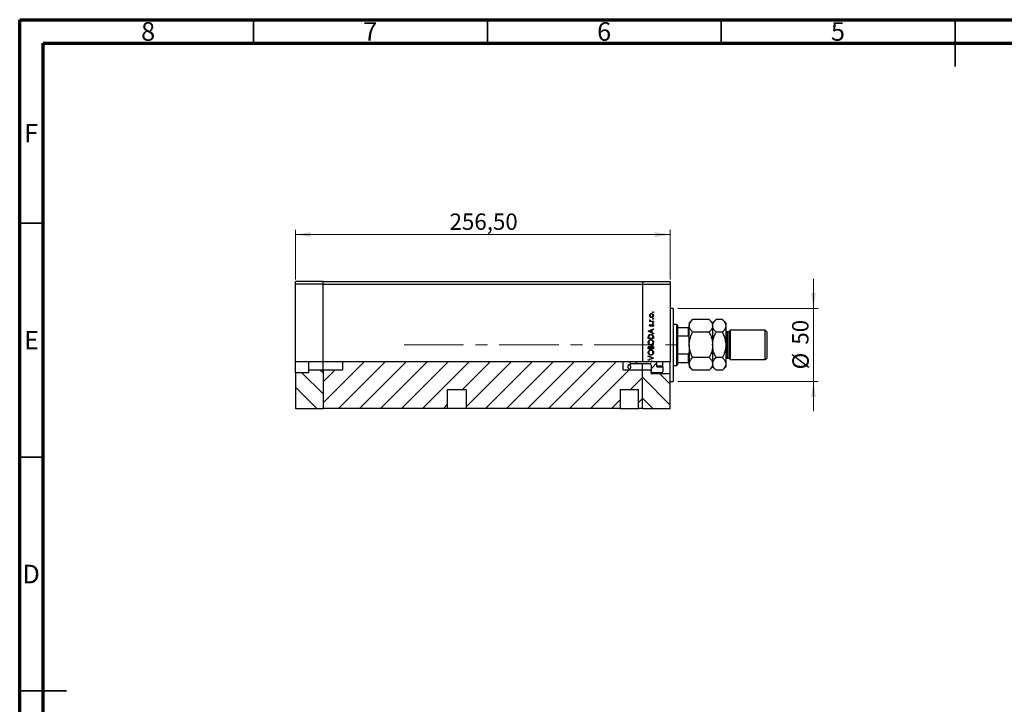
# Model space of a CAD drawing. Units: millimetres. Extents: x 15 to 462, y 5 to 292.
# Drawn here: x 15 to 226, y 146 to 292 of the extents above; entities that cross this region are included whole.
import ezdxf

# ---------------------------------------------------------------- set-up
doc = ezdxf.new("R2010")
doc.units = ezdxf.units.MM
doc.linetypes.add('CENTERX2', pattern=[20.32, 12.7, -2.54, 2.54, -2.54])
doc.styles.add('SLDTEXTSTYLE0', font='TXT', dxfattribs={"width": 0.75})
doc.dimstyles.new('SLDDIMSTYLE0', dxfattribs={"dimtxt": 3.5, "dimasz": 3.302, "dimexe": 0, "dimexo": 0.0625, "dimgap": 0.875, "dimtad": 1, "dimdec": 0, "dimlfac": 3.2, "dimrnd": 1e-09, "dimzin": 12, "dimdsep": 46, "dimtxsty": 'SLDTEXTSTYLE0', "dimsah": 1, "dimcen": 0.09, "dimadec": 0, "dimazin": 3, "dimtfac": 1, "dimtdec": 0, "dimtmove": 0, "dimatfit": 0, "dimfxl": 1, "dimfrac": 2, "dimtolj": 1, "dimtzin": 12, "dimarcsym": 0})
doc.dimstyles.new('SLDDIMSTYLE1', dxfattribs={"dimtxt": 3.5, "dimasz": 3.302, "dimexe": 0, "dimexo": 0.0625, "dimgap": 0.875, "dimtad": 1, "dimlfac": 3.2, "dimrnd": 1e-09, "dimzin": 12, "dimdsep": 46, "dimtxsty": 'SLDTEXTSTYLE0', "dimsah": 1, "dimcen": 0.09, "dimadec": 0, "dimazin": 3, "dimtfac": 1, "dimtofl": 0, "dimtmove": 0, "dimatfit": 3, "dimfxl": 1, "dimfrac": 2, "dimtolj": 1, "dimtzin": 12, "dimarcsym": 0})

# ---------------------------------------------------------------- blocks, each defined once
blk = doc.blocks.new('_D')
at = {"color": 7, "linetype": 'Continuous', "lineweight": 0}
for p, q in [((184.72, 230.28), (184.72, 236.63)), ((155.72, 230.28), (185.72, 230.28)), ((184.72, 214.65), (184.72, 230.28)), ((155.72, 214.65), (185.72, 214.65)), ((184.72, 214.65), (184.72, 208.3))]:
    blk.add_line(p, q, dxfattribs=at)
at = {"color": 7, "linetype": 'Continuous', "lineweight": 18}
for points in [[(184.72, 230.28), (185.23, 233.58), (184.21, 233.58)], [(184.72, 214.65), (184.21, 211.35), (185.23, 211.35)]]:
    blk.add_solid(points, dxfattribs=at)
at = {"color": 7, "linetype": 'Continuous', "lineweight": 18, "char_height": 3.5, "attachment_point": 1, "rotation": 90, "style": 'SLDTEXTSTYLE0'}
for s, insert in [('50', (180.16, 222.52)), ('%%c', (180.21, 217.24))]:
    blk.add_mtext(s, dxfattribs=dict(at, insert=insert))
blk = doc.blocks.new('_D_1')
at = {"color": 7, "linetype": 'Continuous', "lineweight": 0}
for p, q in [((73.94, 236.44), (73.94, 247.06)), ((154.1, 236.44), (154.1, 247.06)), ((73.94, 246.06), (154.1, 246.06))]:
    blk.add_line(p, q, dxfattribs=at)
at = {"color": 7, "linetype": 'Continuous', "lineweight": 18}
for points in [[(73.94, 246.06), (77.24, 245.55), (77.24, 246.57)], [(154.1, 246.06), (150.79, 246.57), (150.79, 245.55)]]:
    blk.add_solid(points, dxfattribs=at)
at = {"color": 7, "linetype": 'Continuous', "lineweight": 18, "insert": (106.91, 250.57), "char_height": 3.5, "attachment_point": 1, "style": 'SLDTEXTSTYLE0'}
blk.add_mtext('256,50', dxfattribs=at)

msp = doc.modelspace()

# ---------------------------------------------------------------- hatches: boundary and pattern name
at = {"linetype": 'Continuous', "lineweight": 18}
h = msp.add_hatch(dxfattribs=at)
h.set_pattern_fill('ANSI31', angle=90, style=0)
h.paths.add_polyline_path([(73.94, 208.8725), (79.8775, 208.8725), (79.8775, 217.1553), (76.7525, 217.1553), (76.7525, 216.5295), (73.94, 216.5295)], flags=0)
h = msp.add_hatch(dxfattribs=at)
h.set_pattern_fill('ANSI31', style=0)
h.paths.add_polyline_path([(84.0025, 218.8714), (84.0025, 217.1553), (79.8775, 217.1553), (79.8775, 208.8725), (106.5007, 208.8725), (106.5007, 212.935), (110.4418, 212.935), (110.4418, 208.8725), (143.3757, 208.8725), (143.3757, 212.935), (147.3168, 212.935), (147.3168, 208.8725), (148.1587, 208.8725), (148.1587, 217.1553), (144.0337, 217.1553), (144.0337, 218.8714)], flags=0)
h = msp.add_hatch(dxfattribs=at)
h.set_pattern_fill('ANSI31', style=0)
edge = h.paths.add_edge_path(flags=0)
edge.add_spline(control_points=[(145.4867, 218.8714), (145.4879, 218.8465), (145.4898, 218.8217), (145.4925, 218.797), (145.5063, 218.6719), (145.5407, 218.5485), (145.5869, 218.4314)], knot_values=[0.00582853, 0.00582853, 0.00582853, 0.00582853, 0.00606568, 0.00606568, 0.00606568, 0.00727315, 0.00727315, 0.00727315, 0.00727315], weights=[1, 1, 1, 1, 1, 1, 1], degree=3, periodic=0)
edge.add_line((145.5869, 218.4314), (149.9087, 218.4314))
edge.add_spline(control_points=[(149.9088, 218.4314), (149.9124, 218.4314), (149.916, 218.431), (149.9195, 218.4302), (149.9278, 218.4284), (149.9357, 218.4245), (149.9426, 218.4197), (149.9495, 218.4149), (149.9557, 218.409), (149.9612, 218.4028), (149.9753, 218.387), (149.9862, 218.3683), (149.9951, 218.3492), (150.0029, 218.3326), (150.0093, 218.3154), (150.0146, 218.2979), (150.0271, 218.2562), (150.0337, 218.2122), (150.0337, 218.1687)], knot_values=[0.0000002, 0.0000002, 0.0000002, 0.0000002, 0.00003485, 0.00003485, 0.00003485, 0.00011756, 0.00011756, 0.00011756, 0.00019866, 0.00019866, 0.00019866, 0.00040505, 0.00040505, 0.00040505, 0.00058268, 0.00058268, 0.00058268, 0.00101013, 0.00101013, 0.00101013, 0.00101013], weights=[1, 1, 1, 1, 1, 1, 1, 1, 1, 1, 1, 1, 1, 1, 1, 1, 1, 1, 1], degree=3, periodic=0)
edge.add_line((150.0337, 218.1687), (150.0337, 216.6479))
edge.add_spline(control_points=[(150.0337, 216.6479), (150.0691, 216.6084), (150.1045, 216.5689), (150.14, 216.5295)], knot_values=[0.01987234, 0.01987234, 0.01987234, 0.01987234, 0.02038619, 0.02038619, 0.02038619, 0.02038619], weights=[1, 1, 1, 1], degree=3, periodic=0)
edge.add_line((150.14, 216.5295), (152.2837, 216.5295))
edge.add_spline(control_points=[(152.2837, 216.5295), (152.3096, 216.5295), (152.3359, 216.5341), (152.3603, 216.5428), (152.3846, 216.5515), (152.4078, 216.5645), (152.4281, 216.5805), (152.4492, 216.5971), (152.4678, 216.6173), (152.4828, 216.6396), (152.4993, 216.6638), (152.512, 216.691), (152.5205, 216.7191), (152.5293, 216.7485), (152.5337, 216.7795), (152.5337, 216.8102)], knot_values=[0.0000002, 0.0000002, 0.0000002, 0.0000002, 0.0002487, 0.0002487, 0.0002487, 0.00049678, 0.00049678, 0.00049678, 0.00075398, 0.00075398, 0.00075398, 0.00103538, 0.00103538, 0.00103538, 0.00132968, 0.00132968, 0.00132968, 0.00132968], weights=[1, 1, 1, 1, 1, 1, 1, 1, 1, 1, 1, 1, 1, 1, 1, 1], degree=3, periodic=0)
edge.add_line((152.5337, 216.8102), (152.5337, 217.7909))
edge.add_line((152.5337, 217.7909), (151.2587, 217.7909))
edge.add_line((151.2587, 217.7909), (151.2587, 218.8714))
edge.add_line((151.2587, 218.8714), (145.4867, 218.8714))
h = msp.add_hatch(dxfattribs=at)
h.set_pattern_fill('ANSI31', angle=90, style=0)
h.paths.add_polyline_path([(148.1587, 208.8725), (154.0962, 208.8725), (154.0962, 216.3573), (150.0337, 216.3573), (150.0337, 217.1553), (148.1587, 217.1553)], flags=0)

# ---------------------------------------------------------------- linework, layer by layer
at = {"color": 7, "linetype": 'Continuous', "lineweight": 70}
for p, q in [((15, 5), (15, 292)), ((15, 292), (415, 292)), ((20, 10), (20, 287)), ((20, 287), (410, 287))]:
    msp.add_line(p, q, dxfattribs=at)
at = {"color": 7, "linetype": 'Continuous', "lineweight": 35}
for p, q in [((65, 287), (65, 292)), ((115, 287), (115, 292)), ((165, 287), (165, 292)), ((215, 292), (215, 282)), ((215, 287), (215, 292)), ((20, 248.5), (15, 248.5)), ((20, 198.5), (15, 198.5)), ((15, 148.5), (25, 148.5)), ((20, 148.5), (15, 148.5))]:
    msp.add_line(p, q, dxfattribs=at)
at = {"color": 7, "linetype": 'Continuous', "lineweight": 25}
for p, q in [((79.8775, 236.06), (73.94, 236.06)), ((73.94, 235.435), (73.94, 236.06)), ((79.8775, 235.435), (79.8775, 236.06)), ((79.8775, 236.06), (148.1587, 236.06)), ((148.1587, 236.06), (154.0962, 236.06)), ((148.1587, 236.06), (148.1587, 235.435)), ((154.0962, 236.06), (154.0962, 235.435)), ((79.8775, 235.435), (73.94, 235.435)), ((73.94, 218.8714), (73.94, 235.435)), ((79.8775, 218.8714), (79.8775, 235.435)), ((79.8775, 235.435), (148.1587, 235.435)), ((148.1587, 235.435), (148.1587, 218.8714)), ((148.1587, 235.435), (154.0962, 235.435)), ((154.0962, 235.435), (154.0962, 218.8714)), ((154.7212, 230.2788), (154.0962, 230.2788)), ((154.7212, 230.2788), (154.7212, 214.6538)), ((149.7032, 227.5444), (149.8209, 227.5444)), ((149.7032, 227.4462), (149.7032, 227.5444)), ((150.5025, 227.4462), (149.7032, 227.4462)), ((149.7166, 227.8248), (149.8016, 227.7709)), ((150.2339, 227.5444), (150.5025, 227.5444)), ((150.5025, 227.5444), (150.5025, 227.4462)), ((158.8839, 227.8789), (158.1587, 227.1538)), ((162.4336, 227.8789), (158.8839, 227.8789)), ((163.1587, 227.1538), (162.4336, 227.8789)), ((163.8839, 227.8789), (163.1587, 227.1538)), ((165.2461, 227.8789), (163.8839, 227.8789)), ((165.9712, 227.1538), (165.2461, 227.8789)), ((149.4087, 225.3989), (150.5025, 225.9038)), ((149.4087, 225.3849), (149.4087, 225.3989)), ((150.5025, 224.8661), (149.4087, 225.3849)), ((150.0398, 225.5836), (149.6219, 225.3908)), ((149.6219, 225.3908), (150.0398, 225.1928)), ((149.8029, 226.8433), (149.8715, 226.7766)), ((150.0398, 225.1928), (150.0398, 225.5836)), ((150.5025, 225.797), (150.1519, 225.6354)), ((150.1519, 225.6354), (150.1519, 225.1395)), ((150.4083, 226.3945), (150.3342, 226.4596)), ((150.5025, 225.9038), (150.5025, 225.797)), ((155.5025, 226.8413), (154.7212, 226.8413)), ((155.6587, 226.685), (155.5025, 226.8413)), ((155.5025, 218.0913), (155.5025, 226.8413)), ((155.6587, 226.685), (155.6587, 226.2162)), ((155.6587, 226.2162), (155.6587, 224.399)), ((155.6587, 226.2162), (158.0025, 226.2162)), ((158.0025, 224.399), (158.0025, 226.2162)), ((158.1587, 227.1538), (158.1587, 226.5257)), ((158.1587, 222.4662), (158.1587, 226.5257)), ((163.1587, 227.1538), (163.1587, 226.5257)), ((163.1587, 226.5257), (163.1587, 222.4662)), ((165.9712, 227.1538), (165.9712, 226.5257)), ((165.9712, 226.5257), (165.9712, 222.4662)), ((166.5962, 225.2788), (166.2837, 225.2788)), ((166.9087, 225.5913), (166.5962, 225.2788)), ((166.5962, 225.2788), (166.5962, 219.6538)), ((174.4087, 225.5913), (166.9087, 225.5913)), ((166.9087, 225.5913), (166.9087, 219.3413)), ((174.7212, 225.2788), (174.4087, 225.5913)), ((174.4087, 219.3413), (174.4087, 225.5913)), ((174.7212, 225.2788), (174.7212, 219.6538)), ((149.4087, 223.8284), (149.4087, 224.0493)), ((150.5025, 223.8284), (149.4087, 223.8284)), ((149.5209, 224.0035), (149.5209, 223.9266)), ((149.5209, 223.9266), (150.3903, 223.9266)), ((150.1519, 225.1395), (150.5025, 224.9732)), ((150.3903, 223.9266), (150.3903, 224.0521)), ((150.5025, 224.9732), (150.5025, 224.8661)), ((150.5025, 224.1674), (150.5025, 223.8284)), ((155.6587, 224.399), (155.6587, 220.5335)), ((155.6587, 224.399), (158.0025, 224.399)), ((162.4336, 225.1726), (158.8839, 225.1726)), ((165.2461, 225.1726), (163.8839, 225.1726)), ((149.4087, 221.6409), (149.4087, 221.8543)), ((150.5025, 221.6409), (149.4087, 221.6409)), ((149.5209, 221.8723), (149.5209, 221.7391)), ((149.5209, 221.7391), (149.8715, 221.7391)), ((149.8715, 221.7391), (149.8715, 221.805)), ((149.9837, 221.8042), (149.9837, 221.7391)), ((149.9837, 221.7391), (150.3903, 221.7391)), ((150.3903, 221.7391), (150.3903, 221.8789)), ((150.5025, 221.9367), (150.5025, 221.6409)), ((158.1587, 222.4662), (158.1587, 218.4068)), ((163.1587, 222.4662), (163.1587, 218.4068)), ((165.9712, 222.4662), (165.9712, 218.4068)), ((149.4087, 220.1125), (150.5025, 219.6497)), ((149.4087, 220.0073), (149.4087, 220.1125)), ((150.2707, 219.6427), (149.4087, 220.0073)), ((149.4087, 219.2781), (150.2707, 219.6427)), ((150.5025, 219.6357), (149.4087, 219.173)), ((149.4087, 219.173), (149.4087, 219.2781)), ((149.5658, 219.0187), (149.6331, 218.93)), ((150.5025, 219.6497), (150.5025, 219.6357)), ((155.6587, 220.5335), (155.6587, 218.7162)), ((155.6587, 220.5335), (158.0025, 220.5335)), ((158.0025, 218.7162), (158.0025, 220.5335)), ((162.4336, 219.7599), (158.8839, 219.7599)), ((165.2461, 219.7599), (163.8839, 219.7599)), ((166.2837, 219.6538), (166.5962, 219.6538)), ((166.5962, 219.6538), (166.9087, 219.3413)), ((166.9087, 219.3413), (174.4087, 219.3413)), ((174.4087, 219.3413), (174.7212, 219.6538)), ((79.8775, 218.8714), (73.94, 218.8714)), ((73.94, 216.5295), (73.94, 218.8714)), ((76.7525, 218.8714), (76.7525, 217.1553)), ((76.7525, 217.1553), (79.8775, 217.1553)), ((76.7525, 217.1553), (76.7525, 216.5295)), ((79.8775, 217.1553), (79.8775, 218.8714)), ((148.1587, 218.8714), (79.8775, 218.8714)), ((79.8775, 217.1553), (79.8775, 208.8725)), ((79.8775, 217.1553), (84.0025, 217.1553)), ((84.0025, 218.8714), (84.0025, 217.1553)), ((144.0337, 217.1553), (144.0337, 218.8714)), ((144.0337, 217.1553), (148.1587, 217.1553)), ((145.1754, 218.2475), (145.5171, 218.2475)), ((149.9087, 218.4314), (145.5869, 218.4314)), ((149.4188, 218.8714), (148.1587, 218.8714)), ((148.1587, 217.1553), (148.1587, 218.4314)), ((148.1587, 217.1553), (150.0337, 217.1553)), ((148.1587, 208.8725), (148.1587, 217.1553)), ((149.5646, 218.8714), (149.4188, 218.8714)), ((149.9561, 218.8714), (149.5646, 218.8714)), ((150.0967, 218.8714), (149.9561, 218.8714)), ((150.0337, 218.1687), (150.0337, 216.6479)), ((150.0337, 216.3573), (150.0337, 217.1553)), ((150.3661, 218.8714), (150.0967, 218.8714)), ((150.4944, 218.8714), (150.3661, 218.8714)), ((154.0962, 218.8714), (150.4944, 218.8714)), ((151.2587, 217.7909), (151.2587, 218.8714)), ((151.2587, 218.0261), (152.5337, 218.0261)), ((151.2587, 217.7909), (152.5337, 217.7909)), ((152.5337, 218.0261), (152.5337, 218.8714)), ((152.5337, 217.7909), (152.5337, 218.0261)), ((152.5337, 217.7909), (152.5337, 216.8102)), ((154.0962, 216.3573), (154.0962, 218.8714)), ((154.7212, 218.0913), (155.5025, 218.0913)), ((155.5025, 218.0913), (155.6587, 218.2475)), ((155.6587, 218.7162), (155.6587, 218.2475)), ((155.6587, 218.7162), (158.0025, 218.7162)), ((158.1587, 218.4068), (158.1587, 217.7788)), ((158.1587, 217.7788), (158.8839, 217.0536)), ((162.4336, 217.0536), (158.8839, 217.0536)), ((162.4336, 217.0536), (163.1587, 217.7788)), ((163.1587, 218.4068), (163.1587, 217.7788)), ((163.1587, 217.7788), (163.8839, 217.0536)), ((165.2461, 217.0536), (163.8839, 217.0536)), ((165.2461, 217.0536), (165.9712, 217.7788)), ((165.9712, 218.4068), (165.9712, 217.7788)), ((76.7525, 216.5295), (73.94, 216.5295)), ((73.94, 216.5295), (73.94, 208.8725)), ((150.0337, 216.6479), (150.14, 216.5295)), ((150.0337, 216.3573), (154.0962, 216.3573)), ((152.2837, 216.5295), (150.14, 216.5295)), ((154.0962, 208.8725), (154.0962, 216.3573)), ((106.5007, 208.8725), (106.5007, 212.935)), ((106.5007, 212.935), (110.4418, 212.935)), ((110.4418, 212.935), (110.4418, 208.8725)), ((143.3757, 212.935), (143.3757, 208.8725)), ((143.3757, 212.935), (147.3168, 212.935)), ((147.3168, 208.8725), (147.3168, 212.935)), ((154.0962, 214.6538), (154.7212, 214.6538)), ((73.94, 208.8725), (79.8775, 208.8725)), ((106.5007, 208.8725), (79.8775, 208.8725)), ((110.4418, 208.8725), (106.5007, 208.8725)), ((143.3757, 208.8725), (110.4418, 208.8725)), ((143.3757, 208.8725), (147.3168, 208.8725)), ((148.1587, 208.8725), (147.3168, 208.8725)), ((148.1587, 208.8725), (154.0962, 208.8725))]:
    msp.add_line(p, q, dxfattribs=at)
at = {"color": 8, "linetype": 'Continuous', "lineweight": 25}
msp.add_line((166.2837, 225.2788), (166.2837, 219.6538), dxfattribs=at)
at = {"color": 7, "linetype": 'CENTERX2', "lineweight": 18}
msp.add_line((97.2263, 222.4662), (156.792, 222.4662), dxfattribs=at)
at = {"color": 7, "linetype": 'Continuous', "lineweight": 25}
for centre, start, end in [((166.2837, 225.5913), 180, 270), ((166.2837, 219.3413), 90, 180)]:
    msp.add_arc(centre, 0.3125, start, end, dxfattribs=at)
for points, knots in [([(150.3342, 229.4584), (150.3358, 229.4719), (150.3389, 229.4988), (150.3638, 229.5285), (150.3937, 229.5468), (150.4148, 229.5487), (150.4254, 229.5496)], [0, 0, 0, 0, 0.279646802, 0.559298803, 0.779614829, 1, 1, 1, 1]), ([(150.4254, 229.5496), (150.4388, 229.5479), (150.4656, 229.5445), (150.4954, 229.52), (150.5135, 229.49), (150.5155, 229.469), (150.5165, 229.4584)], [0, 0, 0, 0, 0.27953897, 0.55932678, 0.77968851, 1, 1, 1, 1]), ([(149.6892, 228.7437), (149.696, 228.8086), (149.7082, 228.9246), (149.7864, 229.0098), (149.8209, 229.0474)], [0, 0, 0, 0, 0.55919598, 1, 1, 1, 1]), ([(149.8215, 228.4392), (149.7787, 228.4886), (149.702, 228.5769), (149.6931, 228.6927), (149.6892, 228.7437)], [0, 0, 0, 0, 0.55886562, 1, 1, 1, 1]), ([(149.6892, 227.7394), (149.6912, 227.7563), (149.6949, 227.7867), (149.71, 227.8132), (149.7166, 227.8248)], [0, 0, 0, 0, 0.55927949, 1, 1, 1, 1]), ([(149.8209, 227.5444), (149.7818, 227.5718), (149.7121, 227.6206), (149.6962, 227.7032), (149.6892, 227.7394)], [0, 0, 0, 0, 0.56138163, 1, 1, 1, 1]), ([(150.1057, 229.0588), (150.059, 229.0534), (149.9655, 229.0425), (149.8625, 228.9563), (149.7975, 228.8534), (149.7907, 228.78), (149.7874, 228.7433)], [0, 0, 0, 0, 0.27959924, 0.55937795, 0.77965241, 1, 1, 1, 1]), ([(149.7874, 228.7433), (149.7931, 228.6966), (149.8045, 228.6031), (149.8918, 228.5008), (149.9955, 228.4373), (150.069, 228.431), (150.1057, 228.4278)], [0, 0, 0, 0, 0.27946831, 0.55927872, 0.77955798, 1, 1, 1, 1]), ([(149.8016, 227.7709), (149.7974, 227.762), (149.79, 227.746), (149.7882, 227.7284), (149.7874, 227.7208)], [0, 0, 0, 0, 0.56039569, 1, 1, 1, 1]), ([(149.7874, 227.7208), (149.7923, 227.6976), (149.8023, 227.6511), (149.8669, 227.5918), (149.9244, 227.5732), (149.9596, 227.5619)], [0, 0, 0, 0, 0.278376536, 0.558811101, 1, 1, 1, 1]), ([(149.8209, 229.0474), (149.8685, 229.0827), (149.9536, 229.1459), (150.0587, 229.1536), (150.1051, 229.157)], [0, 0, 0, 0, 0.5592165, 1, 1, 1, 1]), ([(150.1051, 228.3296), (150.0462, 228.3354), (149.9408, 228.3458), (149.858, 228.4106), (149.8215, 228.4392)], [0, 0, 0, 0, 0.55928508, 1, 1, 1, 1]), ([(149.9596, 227.5619), (150.0106, 227.5554), (150.1017, 227.5439), (150.1935, 227.5442), (150.2339, 227.5444)], [0, 0, 0, 0, 0.559636042, 1, 1, 1, 1]), ([(150.1051, 229.157), (150.1658, 229.1494), (150.2874, 229.1344), (150.424, 229.0242), (150.5055, 228.8875), (150.5128, 228.7917), (150.5165, 228.7437)], [0, 0, 0, 0, 0.27952299, 0.55938435, 0.77951656, 1, 1, 1, 1]), ([(150.5165, 228.7437), (150.5104, 228.6825), (150.4981, 228.56), (150.3844, 228.4254), (150.2488, 228.3428), (150.153, 228.334), (150.1051, 228.3296)], [0, 0, 0, 0, 0.27977703, 0.55919441, 0.77959953, 1, 1, 1, 1]), ([(150.4184, 228.7433), (150.4131, 228.7896), (150.4026, 228.8823), (150.3193, 228.9872), (150.2147, 229.0481), (150.1421, 229.0552), (150.1057, 229.0588)], [0, 0, 0, 0, 0.279766267, 0.559165313, 0.779614398, 1, 1, 1, 1]), ([(150.1057, 228.4278), (150.1519, 228.4336), (150.2443, 228.4454), (150.349, 228.5288), (150.4085, 228.6342), (150.4151, 228.7069), (150.4184, 228.7433)], [0, 0, 0, 0, 0.27958771, 0.55916118, 0.77953368, 1, 1, 1, 1]), ([(150.4254, 229.3673), (150.4119, 229.3688), (150.3849, 229.3718), (150.3554, 229.3969), (150.3369, 229.4267), (150.3351, 229.4478), (150.3342, 229.4584)], [0, 0, 0, 0, 0.27951748, 0.55932643, 0.77954412, 1, 1, 1, 1]), ([(150.3342, 228.0422), (150.3358, 228.0556), (150.3389, 228.0825), (150.3638, 228.1122), (150.3937, 228.1305), (150.4148, 228.1324), (150.4254, 228.1333)], [0, 0, 0, 0, 0.2796468, 0.5592988, 0.77961483, 1, 1, 1, 1]), ([(150.4254, 227.951), (150.4119, 227.9525), (150.3849, 227.9555), (150.3554, 227.9806), (150.3369, 228.0104), (150.3351, 228.0316), (150.3342, 228.0422)], [0, 0, 0, 0, 0.27951748, 0.55932643, 0.77954412, 1, 1, 1, 1]), ([(150.5165, 229.4584), (150.5149, 229.445), (150.5117, 229.4181), (150.4867, 229.3887), (150.4571, 229.37), (150.436, 229.3682), (150.4254, 229.3673)], [0, 0, 0, 0, 0.27953728, 0.55905596, 0.77944245, 1, 1, 1, 1]), ([(150.4254, 228.1333), (150.4388, 228.1316), (150.4656, 228.1283), (150.4954, 228.1037), (150.5135, 228.0738), (150.5155, 228.0527), (150.5165, 228.0422)], [0, 0, 0, 0, 0.27953897, 0.55932678, 0.77968851, 1, 1, 1, 1]), ([(150.5165, 228.0422), (150.5149, 228.0287), (150.5117, 228.0019), (150.4867, 227.9724), (150.4571, 227.9537), (150.436, 227.9519), (150.4254, 227.951)], [0, 0, 0, 0, 0.27953728, 0.55905596, 0.77944245, 1, 1, 1, 1]), ([(158.1587, 226.5257), (158.1691, 226.6434), (158.19, 226.8812), (158.3516, 227.2273), (158.5824, 227.562), (158.7831, 227.7729), (158.8839, 227.8789)], [0, 0, 0, 0, 0.2495773, 0.50436284, 0.75104628, 1, 1, 1, 1]), ([(162.4336, 227.8789), (162.6041, 227.6935), (162.8623, 227.4128), (163.0711, 227.0108), (163.1492, 226.7453), (163.1563, 226.5824), (163.1587, 226.5257)], [0, 0, 0, 0, 0.43204467, 0.6543481, 0.87965175, 1, 1, 1, 1]), ([(163.1587, 226.5257), (163.1691, 226.6434), (163.19, 226.8812), (163.3516, 227.2273), (163.5824, 227.562), (163.7831, 227.7729), (163.8839, 227.8789)], [0, 0, 0, 0, 0.2495773, 0.50436284, 0.75104628, 1, 1, 1, 1]), ([(165.2461, 227.8789), (165.4166, 227.6935), (165.6748, 227.4128), (165.8836, 227.0108), (165.9617, 226.7453), (165.9688, 226.5824), (165.9712, 226.5257)], [0, 0, 0, 0, 0.43204467, 0.6543481, 0.87965175, 1, 1, 1, 1]), ([(149.6892, 226.6386), (149.6917, 226.6611), (149.6968, 226.706), (149.7371, 226.7773), (149.778, 226.8182), (149.8029, 226.8433)], [0, 0, 0, 0, 0.27955386, 0.55973297, 1, 1, 1, 1]), ([(149.8989, 226.4366), (149.8683, 226.4395), (149.8071, 226.4453), (149.7371, 226.4986), (149.6949, 226.5665), (149.6911, 226.6146), (149.6892, 226.6386)], [0, 0, 0, 0, 0.279911305, 0.559478838, 0.779627508, 1, 1, 1, 1]), ([(149.8715, 226.7766), (149.8474, 226.7555), (149.8046, 226.718), (149.7926, 226.6628), (149.7874, 226.6386)], [0, 0, 0, 0, 0.56207638, 1, 1, 1, 1]), ([(149.7874, 226.6386), (149.7894, 226.6231), (149.7935, 226.5919), (149.8239, 226.5592), (149.8583, 226.538), (149.8827, 226.5358), (149.8949, 226.5348)], [0, 0, 0, 0, 0.279240417, 0.55901337, 0.77949802, 1, 1, 1, 1]), ([(149.8949, 226.5348), (149.9097, 226.5366), (149.9362, 226.5398), (149.9579, 226.5551), (149.9675, 226.5619)], [0, 0, 0, 0, 0.55905389, 1, 1, 1, 1]), ([(150.022, 226.4732), (150.0004, 226.4613), (149.9619, 226.4401), (149.9182, 226.4377), (149.8989, 226.4366)], [0, 0, 0, 0, 0.55958681, 1, 1, 1, 1]), ([(149.9675, 226.5619), (149.9853, 226.5814), (150.0173, 226.6163), (150.0399, 226.6578), (150.0498, 226.6761)], [0, 0, 0, 0, 0.559017808, 1, 1, 1, 1]), ([(150.1311, 226.611), (150.1149, 226.5819), (150.0859, 226.5299), (150.0415, 226.4905), (150.022, 226.4732)], [0, 0, 0, 0, 0.56065905, 1, 1, 1, 1]), ([(150.0498, 226.6761), (150.0667, 226.7063), (150.0966, 226.7602), (150.1421, 226.8018), (150.162, 226.82)], [0, 0, 0, 0, 0.56064858, 1, 1, 1, 1]), ([(150.2135, 226.7322), (150.1957, 226.7112), (150.1639, 226.6738), (150.1411, 226.6302), (150.1311, 226.611)], [0, 0, 0, 0, 0.559074407, 1, 1, 1, 1]), ([(150.162, 226.82), (150.1836, 226.832), (150.2223, 226.8535), (150.2662, 226.8561), (150.2856, 226.8573)], [0, 0, 0, 0, 0.559542, 1, 1, 1, 1]), ([(150.2898, 226.7591), (150.2742, 226.7577), (150.2463, 226.7551), (150.2235, 226.7392), (150.2135, 226.7322)], [0, 0, 0, 0, 0.55960297, 1, 1, 1, 1]), ([(150.2856, 226.8573), (150.32, 226.8533), (150.3889, 226.8455), (150.4652, 226.7818), (150.5101, 226.7042), (150.5144, 226.6501), (150.5165, 226.6231)], [0, 0, 0, 0, 0.279580555, 0.559248821, 0.779512908, 1, 1, 1, 1]), ([(150.4184, 226.618), (150.4164, 226.6379), (150.4123, 226.6776), (150.3787, 226.7234), (150.3366, 226.7539), (150.3054, 226.7574), (150.2898, 226.7591)], [0, 0, 0, 0, 0.27998807, 0.55974522, 0.7799628, 1, 1, 1, 1]), ([(150.3342, 227.1588), (150.3358, 227.1722), (150.3389, 227.1991), (150.3638, 227.2288), (150.3937, 227.2471), (150.4148, 227.249), (150.4254, 227.2499)], [0, 0, 0, 0, 0.2796468, 0.5592988, 0.77961483, 1, 1, 1, 1]), ([(150.4254, 227.0676), (150.4119, 227.0691), (150.3849, 227.0721), (150.3554, 227.0972), (150.3369, 227.127), (150.3351, 227.1482), (150.3342, 227.1588)], [0, 0, 0, 0, 0.279517482, 0.559326431, 0.779544125, 1, 1, 1, 1]), ([(150.3342, 226.4596), (150.3596, 226.4844), (150.4047, 226.5287), (150.4142, 226.5908), (150.4184, 226.618)], [0, 0, 0, 0, 0.56083312, 1, 1, 1, 1]), ([(150.5165, 226.6231), (150.5102, 226.5734), (150.4988, 226.4847), (150.436, 226.4221), (150.4083, 226.3945)], [0, 0, 0, 0, 0.55928906, 1, 1, 1, 1]), ([(150.4254, 227.2499), (150.4388, 227.2482), (150.4656, 227.2449), (150.4954, 227.2203), (150.5135, 227.1904), (150.5155, 227.1693), (150.5165, 227.1588)], [0, 0, 0, 0, 0.27953897, 0.55932678, 0.77968851, 1, 1, 1, 1]), ([(150.5165, 227.1588), (150.5149, 227.1453), (150.5117, 227.1184), (150.4867, 227.089), (150.4571, 227.0703), (150.436, 227.0685), (150.4254, 227.0676)], [0, 0, 0, 0, 0.27953728, 0.55905596, 0.77944245, 1, 1, 1, 1]), ([(158.0025, 226.2162), (158.0112, 226.2162), (158.0305, 226.2162), (158.0618, 226.2162), (158.1005, 226.2162), (158.1494, 226.2162), (158.1549, 226.2162), (158.1587, 226.2162)], [0, 0, 0, 0, 0.06015353, 0.13406922, 0.25002055, 0.473051, 1, 1, 1, 1]), ([(158.8839, 225.1726), (158.7134, 225.3579), (158.4552, 225.6387), (158.2464, 226.0407), (158.1683, 226.3062), (158.1612, 226.4691), (158.1587, 226.5257)], [0, 0, 0, 0, 0.43204467, 0.6543481, 0.87965175, 1, 1, 1, 1]), ([(163.1587, 226.5257), (163.1484, 226.4081), (163.1275, 226.1703), (162.9659, 225.8242), (162.7351, 225.4895), (162.5344, 225.2785), (162.4336, 225.1726)], [0, 0, 0, 0, 0.2495773, 0.50436284, 0.75104628, 1, 1, 1, 1]), ([(163.8839, 225.1726), (163.7134, 225.3579), (163.4552, 225.6387), (163.2464, 226.0407), (163.1683, 226.3062), (163.1612, 226.4691), (163.1587, 226.5257)], [0, 0, 0, 0, 0.43204467, 0.6543481, 0.87965175, 1, 1, 1, 1]), ([(165.9712, 226.5257), (165.9609, 226.4081), (165.94, 226.1703), (165.7784, 225.8242), (165.5476, 225.4895), (165.3469, 225.2785), (165.2461, 225.1726)], [0, 0, 0, 0, 0.2495773, 0.50436284, 0.75104628, 1, 1, 1, 1]), ([(149.3807, 223.0221), (149.3897, 223.1078), (149.4077, 223.2792), (149.5627, 223.4711), (149.7535, 223.5871), (149.8879, 223.5984), (149.9552, 223.6041)], [0, 0, 0, 0, 0.27975448, 0.55935366, 0.77958138, 1, 1, 1, 1]), ([(149.4087, 224.0493), (149.4088, 224.115), (149.409, 224.2323), (149.4362, 224.3463), (149.4482, 224.3963)], [0, 0, 0, 0, 0.5604453, 1, 1, 1, 1]), ([(149.4482, 224.3963), (149.4752, 224.452), (149.5291, 224.5634), (149.7135, 224.6986), (149.8724, 224.7155), (149.9694, 224.7259)], [0, 0, 0, 0, 0.28028378, 0.56072191, 1, 1, 1, 1]), ([(149.955, 223.5059), (149.8855, 223.4975), (149.7467, 223.4807), (149.5961, 223.3476), (149.5089, 223.19), (149.4982, 223.0813), (149.4929, 223.027)], [0, 0, 0, 0, 0.27946578, 0.5588658, 0.77951133, 1, 1, 1, 1]), ([(149.5516, 224.3396), (149.5406, 224.2773), (149.5211, 224.1661), (149.521, 224.0532), (149.5209, 224.0035)], [0, 0, 0, 0, 0.55954211, 1, 1, 1, 1]), ([(149.9692, 224.6277), (149.918, 224.6241), (149.8158, 224.617), (149.6867, 224.5495), (149.5949, 224.4525), (149.566, 224.3772), (149.5516, 224.3396)], [0, 0, 0, 0, 0.28017947, 0.55977076, 0.77979736, 1, 1, 1, 1]), ([(150.4184, 223.027), (150.4105, 223.0964), (150.3947, 223.2353), (150.2748, 223.3961), (150.1189, 223.4909), (150.0096, 223.5009), (149.955, 223.5059)], [0, 0, 0, 0, 0.27983296, 0.55938361, 0.77965198, 1, 1, 1, 1]), ([(149.9552, 223.6041), (150.04, 223.5944), (150.2098, 223.5752), (150.3981, 223.4196), (150.5135, 223.2309), (150.5248, 223.0976), (150.5305, 223.0309)], [0, 0, 0, 0, 0.27963172, 0.55933655, 0.77959634, 1, 1, 1, 1]), ([(150.3625, 224.3648), (150.3434, 224.4085), (150.3052, 224.4958), (150.167, 224.6062), (150.0442, 224.6195), (149.9692, 224.6277)], [0, 0, 0, 0, 0.28054525, 0.5609871, 1, 1, 1, 1]), ([(149.9694, 224.7259), (150.0516, 224.718), (150.2156, 224.7022), (150.4112, 224.5602), (150.4966, 224.3611), (150.5005, 224.2321), (150.5025, 224.1674)], [0, 0, 0, 0, 0.28015583, 0.55926992, 0.77884163, 1, 1, 1, 1]), ([(150.3903, 224.0521), (150.3905, 224.1111), (150.3908, 224.2162), (150.3711, 224.3194), (150.3625, 224.3648)], [0, 0, 0, 0, 0.56042624, 1, 1, 1, 1]), ([(158.1587, 224.0287), (158.1555, 224.0983), (158.1512, 224.1902), (158.1126, 224.3039), (158.0811, 224.3588), (158.0416, 224.3901), (158.0185, 224.3984), (158.0052, 224.3989), (158.0025, 224.399)], [0, 0, 0, 0, 0.479949942, 0.634077413, 0.834792373, 0.907551126, 0.981015129, 1, 1, 1, 1]), ([(158.1587, 222.4662), (158.1588, 222.4811), (158.1599, 222.8401), (158.2499, 223.5575), (158.5373, 224.4436), (158.7875, 224.9698), (158.8839, 225.1726)], [0, 0, 0, 0, 0.01577176, 0.38130248, 0.76155042, 1, 1, 1, 1]), ([(162.4336, 225.1726), (162.5432, 224.9393), (162.7957, 224.4019), (163.0897, 223.4985), (163.1355, 222.8141), (163.1587, 222.4662)], [0, 0, 0, 0, 0.27385189, 0.63099265, 1, 1, 1, 1]), ([(163.1587, 222.4662), (163.159, 222.4992), (163.1614, 222.8672), (163.258, 223.5824), (163.5406, 224.4506), (163.7869, 224.9687), (163.8839, 225.1726)], [0, 0, 0, 0, 0.03496204, 0.39092983, 0.7602862, 1, 1, 1, 1]), ([(165.2461, 225.1726), (165.3703, 224.9062), (165.6293, 224.3509), (165.9094, 223.4436), (165.9504, 222.7953), (165.9712, 222.4662)], [0, 0, 0, 0, 0.31218306, 0.65087131, 1, 1, 1, 1]), ([(149.9604, 222.4542), (149.8761, 222.4643), (149.7073, 222.4846), (149.5153, 222.6344), (149.4005, 222.8232), (149.3873, 222.9558), (149.3807, 223.0221)], [0, 0, 0, 0, 0.27973866, 0.55932953, 0.77968296, 1, 1, 1, 1]), ([(149.3807, 220.8346), (149.3897, 220.9203), (149.4077, 221.0917), (149.5627, 221.2836), (149.7535, 221.3996), (149.8879, 221.4109), (149.9552, 221.4166)], [0, 0, 0, 0, 0.27975448, 0.55935366, 0.77958138, 1, 1, 1, 1]), ([(149.4087, 221.8543), (149.4097, 221.9012), (149.4117, 221.9944), (149.4675, 222.1177), (149.5697, 222.1895), (149.6431, 222.1977), (149.6798, 222.2018)], [0, 0, 0, 0, 0.28131745, 0.55992195, 0.77993453, 1, 1, 1, 1]), ([(149.4929, 223.027), (149.5019, 222.9579), (149.5198, 222.8198), (149.6416, 222.6618), (149.7966, 222.5673), (149.9055, 222.5573), (149.96, 222.5524)], [0, 0, 0, 0, 0.27962623, 0.55935685, 0.77963384, 1, 1, 1, 1]), ([(149.955, 221.3184), (149.8855, 221.31), (149.7467, 221.2932), (149.5961, 221.1601), (149.5089, 221.0025), (149.4982, 220.8938), (149.4929, 220.8395)], [0, 0, 0, 0, 0.27946578, 0.5588658, 0.77951133, 1, 1, 1, 1]), ([(149.6817, 222.1037), (149.6548, 222.1005), (149.6143, 222.0958), (149.5725, 222.0612), (149.5258, 221.9958), (149.5231, 221.9271), (149.5209, 221.8723)], [0, 0, 0, 0, 0.24929989, 0.37493831, 0.50065197, 1, 1, 1, 1]), ([(149.6798, 222.2018), (149.7056, 222.2), (149.7572, 222.1962), (149.8451, 222.1604), (149.8869, 222.1076), (149.9125, 222.0754)], [0, 0, 0, 0, 0.280876631, 0.561474064, 1, 1, 1, 1]), ([(149.8715, 221.805), (149.8714, 221.8738), (149.8713, 221.9599), (149.8157, 222.0444), (149.7778, 222.0775), (149.7318, 222.0996), (149.6984, 222.1023), (149.6817, 222.1037)], [0, 0, 0, 0, 0.49864315, 0.62407153, 0.74944498, 0.87474526, 1, 1, 1, 1]), ([(149.9125, 222.0754), (149.9257, 222.1082), (149.9522, 222.1737), (150.0254, 222.2427), (150.1091, 222.2801), (150.1644, 222.284), (150.192, 222.286)], [0, 0, 0, 0, 0.28037965, 0.5596164, 0.77974129, 1, 1, 1, 1]), ([(150.4184, 220.8395), (150.4105, 220.9089), (150.3947, 221.0478), (150.2748, 221.2086), (150.1189, 221.3034), (150.0096, 221.3134), (149.955, 221.3184)], [0, 0, 0, 0, 0.27983296, 0.55938361, 0.77965198, 1, 1, 1, 1]), ([(149.9552, 221.4166), (150.04, 221.4069), (150.2098, 221.3877), (150.3981, 221.2321), (150.5135, 221.0434), (150.5248, 220.9101), (150.5305, 220.8434)], [0, 0, 0, 0, 0.27963172, 0.55933655, 0.77959634, 1, 1, 1, 1]), ([(149.96, 222.5524), (150.0289, 222.5608), (150.1668, 222.5775), (150.3155, 222.7097), (150.405, 222.8646), (150.4139, 222.9728), (150.4184, 223.027)], [0, 0, 0, 0, 0.27941597, 0.55907651, 0.77947804, 1, 1, 1, 1]), ([(150.5305, 223.0309), (150.5212, 222.9461), (150.5025, 222.7766), (150.3476, 222.5883), (150.1601, 222.4718), (150.027, 222.4601), (149.9604, 222.4542)], [0, 0, 0, 0, 0.27966986, 0.55937252, 0.77963372, 1, 1, 1, 1]), ([(149.9966, 222.0088), (149.9919, 221.9708), (149.9835, 221.9028), (149.9836, 221.8343), (149.9837, 221.8042)], [0, 0, 0, 0, 0.55973438, 1, 1, 1, 1]), ([(150.192, 222.1878), (150.1652, 222.1845), (150.1116, 222.1779), (150.0335, 222.1147), (150.0106, 222.0489), (149.9966, 222.0088)], [0, 0, 0, 0, 0.279987703, 0.560431656, 1, 1, 1, 1]), ([(150.192, 222.286), (150.241, 222.2795), (150.3391, 222.2664), (150.4433, 222.1682), (150.4959, 222.0522), (150.5003, 221.9753), (150.5025, 221.9367)], [0, 0, 0, 0, 0.279152684, 0.558619178, 0.779042313, 1, 1, 1, 1]), ([(150.3903, 221.8789), (150.3902, 221.9503), (150.39, 222.0574), (150.3064, 222.1521), (150.2439, 222.1833), (150.2093, 222.1863), (150.192, 222.1878)], [0, 0, 0, 0, 0.49936975, 0.74877172, 0.87440518, 1, 1, 1, 1]), ([(158.8839, 219.7599), (158.7743, 219.9932), (158.5218, 220.5306), (158.2278, 221.434), (158.182, 222.1184), (158.1587, 222.4662)], [0, 0, 0, 0, 0.273851888, 0.63099265, 1, 1, 1, 1]), ([(163.1587, 222.4662), (163.1587, 222.4514), (163.1576, 222.0924), (163.0676, 221.375), (162.7802, 220.4889), (162.53, 219.9627), (162.4336, 219.7599)], [0, 0, 0, 0, 0.01577176, 0.38130248, 0.76155042, 1, 1, 1, 1]), ([(163.8839, 219.7599), (163.7597, 220.0263), (163.5007, 220.5816), (163.2206, 221.4889), (163.1796, 222.1372), (163.1587, 222.4662)], [0, 0, 0, 0, 0.31218306, 0.65087131, 1, 1, 1, 1]), ([(165.9712, 222.4662), (165.971, 222.4333), (165.9686, 222.0653), (165.872, 221.3501), (165.5894, 220.4819), (165.3431, 219.9638), (165.2461, 219.7599)], [0, 0, 0, 0, 0.03496204, 0.39092983, 0.7602862, 1, 1, 1, 1]), ([(149.9604, 220.2667), (149.8761, 220.2768), (149.7073, 220.2971), (149.5153, 220.4469), (149.4005, 220.6357), (149.3873, 220.7683), (149.3807, 220.8346)], [0, 0, 0, 0, 0.27973866, 0.55932953, 0.77968296, 1, 1, 1, 1]), ([(149.4188, 218.8714), (149.4423, 218.9028), (149.4844, 218.959), (149.5409, 219.0004), (149.5658, 219.0187)], [0, 0, 0, 0, 0.5591346, 1, 1, 1, 1]), ([(149.4929, 220.8395), (149.5019, 220.7704), (149.5198, 220.6323), (149.6416, 220.4743), (149.7966, 220.3798), (149.9055, 220.3698), (149.96, 220.3649)], [0, 0, 0, 0, 0.27962623, 0.55935685, 0.77963384, 1, 1, 1, 1]), ([(149.9561, 218.8714), (149.9988, 218.9189), (150.0748, 219.0036), (150.1858, 219.0239), (150.2345, 219.0328)], [0, 0, 0, 0, 0.56123144, 1, 1, 1, 1]), ([(149.96, 220.3649), (150.0289, 220.3733), (150.1668, 220.39), (150.3155, 220.5222), (150.405, 220.6771), (150.4139, 220.7853), (150.4184, 220.8395)], [0, 0, 0, 0, 0.27941597, 0.55907651, 0.77947804, 1, 1, 1, 1]), ([(150.5305, 220.8434), (150.5212, 220.7586), (150.5025, 220.5891), (150.3476, 220.4008), (150.1601, 220.2843), (150.027, 220.2726), (149.9604, 220.2667)], [0, 0, 0, 0, 0.27966986, 0.55937252, 0.77963372, 1, 1, 1, 1]), ([(150.2345, 219.0328), (150.2645, 219.0302), (150.3244, 219.025), (150.4216, 218.973), (150.4668, 218.9099), (150.4944, 218.8714)], [0, 0, 0, 0, 0.28038882, 0.56080735, 1, 1, 1, 1]), ([(158.0025, 220.5335), (158.0112, 220.5345), (158.0305, 220.5367), (158.0618, 220.5564), (158.1005, 220.6021), (158.1494, 220.719), (158.1549, 220.8275), (158.1587, 220.9037)], [0, 0, 0, 0, 0.06015353, 0.13406922, 0.25002055, 0.473051, 1, 1, 1, 1]), ([(158.1587, 218.4068), (158.1691, 218.5244), (158.19, 218.7622), (158.3516, 219.1083), (158.5824, 219.443), (158.7831, 219.654), (158.8839, 219.7599)], [0, 0, 0, 0, 0.2495773, 0.50436284, 0.75104628, 1, 1, 1, 1]), ([(162.4336, 219.7599), (162.6041, 219.5746), (162.8623, 219.2938), (163.0711, 218.8918), (163.1492, 218.6263), (163.1563, 218.4634), (163.1587, 218.4068)], [0, 0, 0, 0, 0.43204467, 0.6543481, 0.87965175, 1, 1, 1, 1]), ([(163.1587, 218.4068), (163.1691, 218.5244), (163.19, 218.7622), (163.3516, 219.1083), (163.5824, 219.443), (163.7831, 219.654), (163.8839, 219.7599)], [0, 0, 0, 0, 0.2495773, 0.50436284, 0.75104628, 1, 1, 1, 1]), ([(165.2461, 219.7599), (165.4166, 219.5746), (165.6748, 219.2938), (165.8836, 218.8918), (165.9617, 218.6263), (165.9688, 218.4634), (165.9712, 218.4068)], [0, 0, 0, 0, 0.43204467, 0.6543481, 0.87965175, 1, 1, 1, 1]), ([(145.1754, 218.2475), (145.1525, 218.2034), (145.1332, 218.1589), (145.0991, 218.0698), (145.0845, 218.0252), (145.06, 217.9362), (145.0502, 217.8913), (145.0368, 217.8034), (145.0333, 217.7603), (145.0344, 217.6759), (145.0391, 217.6343), (145.0602, 217.556), (145.0768, 217.5184), (145.1259, 217.452), (145.159, 217.4227), (145.243, 217.3804), (145.2945, 217.368), (145.3721, 217.368), (145.3983, 217.3711), (145.4473, 217.3825), (145.4706, 217.3911), (145.5126, 217.4122), (145.5316, 217.425), (145.5647, 217.4532), (145.579, 217.4687), (145.6161, 217.5191), (145.6323, 217.5558), (145.6535, 217.6347), (145.6581, 217.6758), (145.6593, 217.76), (145.6557, 217.8035), (145.6423, 217.8915), (145.6326, 217.9356), (145.6083, 218.0243), (145.5937, 218.0689), (145.5595, 218.1585), (145.5399, 218.2035), (145.5171, 218.2475)], [0, 0, 0, 0, 0.0625, 0.0625, 0.125, 0.125, 0.1875, 0.1875, 0.25, 0.25, 0.3125, 0.3125, 0.375, 0.375, 0.4375, 0.4375, 0.5, 0.5, 0.53125, 0.53125, 0.5625, 0.5625, 0.59375, 0.59375, 0.625, 0.625, 0.6875, 0.6875, 0.75, 0.75, 0.8125, 0.8125, 0.875, 0.875, 0.9375, 0.9375, 1, 1, 1, 1]), ([(145.4867, 218.8714), (145.4883, 218.8465), (145.4979, 218.6959), (145.5464, 218.5518), (145.5869, 218.4314)], [0, 0, 0, 0, 0.16503683, 1, 1, 1, 1]), ([(149.6331, 218.93), (149.6198, 218.9196), (149.5961, 218.9011), (149.5743, 218.8805), (149.5646, 218.8714)], [0, 0, 0, 0, 0.5600359, 1, 1, 1, 1]), ([(150.0337, 218.1687), (150.0302, 218.2125), (150.0251, 218.2746), (149.9954, 218.3523), (149.9711, 218.3945), (149.9434, 218.4206), (149.9245, 218.4303), (149.9124, 218.4312), (149.9087, 218.4314)], [0, 0, 0, 0, 0.42090093, 0.5977555, 0.80220972, 0.88320577, 0.96509946, 1, 1, 1, 1]), ([(150.1256, 218.8954), (150.1201, 218.8911), (150.1102, 218.8834), (150.1008, 218.8751), (150.0967, 218.8714)], [0, 0, 0, 0, 0.56005602, 1, 1, 1, 1]), ([(150.233, 218.9346), (150.2112, 218.9319), (150.1722, 218.9271), (150.1399, 218.9051), (150.1256, 218.8954)], [0, 0, 0, 0, 0.55899022, 1, 1, 1, 1]), ([(150.3661, 218.8714), (150.3448, 218.8911), (150.3068, 218.9264), (150.2556, 218.9321), (150.233, 218.9346)], [0, 0, 0, 0, 0.55916394, 1, 1, 1, 1]), ([(158.1587, 218.7162), (158.1555, 218.7162), (158.1512, 218.7162), (158.1126, 218.7162), (158.0811, 218.7162), (158.0416, 218.7162), (158.0185, 218.7162), (158.0052, 218.7162), (158.0025, 218.7162)], [0, 0, 0, 0, 0.479949942, 0.634077413, 0.834792373, 0.907551126, 0.981015129, 1, 1, 1, 1]), ([(158.8839, 217.0536), (158.7134, 217.239), (158.4552, 217.5197), (158.2464, 217.9217), (158.1683, 218.1872), (158.1612, 218.3501), (158.1587, 218.4068)], [0, 0, 0, 0, 0.43204467, 0.6543481, 0.87965175, 1, 1, 1, 1]), ([(163.1587, 218.4068), (163.1484, 218.2891), (163.1275, 218.0513), (162.9659, 217.7052), (162.7351, 217.3705), (162.5344, 217.1596), (162.4336, 217.0536)], [0, 0, 0, 0, 0.2495773, 0.50436284, 0.75104628, 1, 1, 1, 1]), ([(163.8839, 217.0536), (163.7134, 217.239), (163.4552, 217.5197), (163.2464, 217.9217), (163.1683, 218.1872), (163.1612, 218.3501), (163.1587, 218.4068)], [0, 0, 0, 0, 0.43204467, 0.6543481, 0.87965175, 1, 1, 1, 1]), ([(165.9712, 218.4068), (165.9609, 218.2891), (165.94, 218.0513), (165.7784, 217.7052), (165.5476, 217.3705), (165.3469, 217.1596), (165.2461, 217.0536)], [0, 0, 0, 0, 0.2495773, 0.50436284, 0.75104628, 1, 1, 1, 1]), ([(152.2837, 216.5295), (152.3098, 216.5321), (152.3617, 216.5374), (152.4316, 216.5781), (152.4876, 216.6391), (152.5263, 216.7192), (152.5312, 216.7794), (152.5337, 216.8102)], [0, 0, 0, 0, 0.18676024, 0.37340989, 0.56703595, 0.7787743, 1, 1, 1, 1])]:
    msp.add_open_spline(points, degree=3, knots=knots, dxfattribs=at)

# ---------------------------------------------------------------- texts
at = {"color": 7, "linetype": 'Continuous', "lineweight": 0, "char_height": 3.9688, "attachment_point": 2, "style": 'SLDTEXTSTYLE0'}
for s, insert in [('8', (42.46, 291.4685)), ('7', (89.96, 291.4685)), ('6', (139.96, 291.4685)), ('5', (189.96, 291.4685)), ('F', (17.4577, 269.7185)), ('E', (17.5078, 225.4685)), ('D', (17.4527, 175.4685))]:
    msp.add_mtext(s, dxfattribs=dict(at, insert=insert))

# ---------------------------------------------------------------- dimensions: what is measured, and where the dimension line sits
at = {"color": 7, "linetype": 'Continuous', "lineweight": 18}
dim = msp.add_linear_dim(base=(154.0962, 246.06), p1=(73.94, 235.435), p2=(154.0962, 235.435), dimstyle='SLDDIMSTYLE1', dxfattribs=at)
dim.commit()
dim.dimension.update_dxf_attribs({"geometry": '_D_1', "text_midpoint": (114.0181, 246.06), "dimtype": 160})
dim = msp.add_linear_dim(base=(184.7212, 230.2788), p1=(154.7212, 214.6538), p2=(154.7212, 230.2788), angle=90, text='%%c<>', dimstyle='SLDDIMSTYLE0', dxfattribs=at)
dim.commit()
dim.dimension.update_dxf_attribs({"geometry": '_D', "text_midpoint": (184.7212, 222.4662), "dimtype": 160})

doc.saveas('drawing.dxf')
